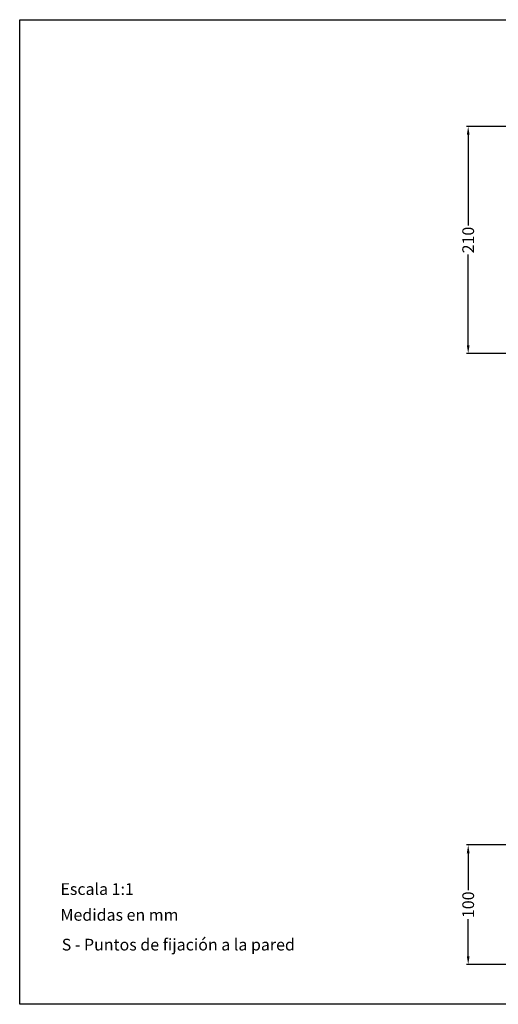
# Model space of a CAD drawing. Units: millimetres. Extents: x 189 to 1389, y 111 to 951.
# Drawn here: x 189 to 597, y 111 to 951 of the extents above; entities that cross this region are included whole.
import ezdxf

# ---------------------------------------------------------------- set-up
doc = ezdxf.new("R2010")
doc.units = ezdxf.units.MM
doc.header["$LTSCALE"] = 0.5
doc.layers.add('Contorno', color=7, linetype='Continuous')
doc.layers.add('Cotas Perfil', color=3, linetype='Continuous', lineweight=15)
doc.layers.add('Texto', color=6, linetype='Continuous', lineweight=30)
doc.styles.add('mediclinics', font='txt')
doc.dimstyles.new('ISO-25', dxfattribs={"dimscale": 0, "dimtxt": 2.5, "dimasz": 2.5, "dimexe": 1.5, "dimexo": 1, "dimgap": 0.5, "dimtad": 1, "dimdec": 1, "dimtxsty": 'mediclinics', "dimcen": 2.5, "dimclrt": 6, "dimadec": 1, "dimazin": 2, "dimtp": 0.1, "dimtm": 0.1, "dimtfac": 0.6, "dimtdec": 1, "dimtmove": 1, "dimatfit": 1, "dimfxl": 0, "dimtolj": 2, "dimarcsym": 0})

# ---------------------------------------------------------------- blocks, each defined once
blk = doc.blocks.new('*D22')
at = {"layer": 'Cotas Perfil', "color": 0, "lineweight": -2}
for p, q in [((700.91, 859.58), (569.68, 859.58)), ((571.18, 852.58), (571.18, 775.21)), ((571.18, 673.03), (571.18, 750.4)), ((665.06, 666.03), (569.68, 666.03))]:
    blk.add_line(p, q, dxfattribs=at)
at = {"layer": 'Cotas Perfil', "color": 0}
for points in [[(570.01, 852.58), (572.35, 852.58), (571.18, 859.58)], [(570.01, 673.03), (572.35, 673.03), (571.18, 666.03)]]:
    blk.add_solid(points, dxfattribs=at)
at = {"layer": 'Defpoints', "color": 0}
for p in [(571.18, 859.58), (701.91, 859.58), (666.06, 666.03)]:
    blk.add_point(p, dxfattribs=at)
at = {"layer": 'Cotas Perfil', "color": 6, "insert": (571.18, 762.8), "char_height": 10, "attachment_point": 5, "rotation": 90, "style": 'mediclinics'}
blk.add_mtext('\\A2;210', dxfattribs=at)
blk = doc.blocks.new('*D23')
at = {"layer": 'Cotas Perfil', "color": 0, "lineweight": -2}
for p, q in [((660.16, 246.69), (569.68, 246.69)), ((571.18, 239.69), (571.18, 208.1)), ((571.18, 151.7), (571.18, 183.29)), ((701.68, 144.7), (569.68, 144.7))]:
    blk.add_line(p, q, dxfattribs=at)
at = {"layer": 'Cotas Perfil', "color": 0}
for points in [[(570.01, 239.69), (572.35, 239.69), (571.18, 246.69)], [(570.01, 151.7), (572.35, 151.7), (571.18, 144.7)]]:
    blk.add_solid(points, dxfattribs=at)
at = {"layer": 'Defpoints', "color": 0}
for p in [(661.16, 246.69), (571.18, 144.7), (702.68, 144.7)]:
    blk.add_point(p, dxfattribs=at)
at = {"layer": 'Cotas Perfil', "color": 6, "insert": (571.18, 195.69), "char_height": 10, "attachment_point": 5, "rotation": 90, "style": 'mediclinics'}
blk.add_mtext('\\A2;100', dxfattribs=at)

msp = doc.modelspace()

# ---------------------------------------------------------------- linework, layer by layer
at = {"layer": 'Contorno'}
for p, q in [((188.51, 110.77), (188.51, 950.77)), ((188.51, 950.77), (1388.51, 950.77)), ((1388.51, 110.77), (188.51, 110.77))]:
    msp.add_line(p, q, dxfattribs=at)

# ---------------------------------------------------------------- texts
at = {"layer": 'Texto', "style": 'mediclinics'}
for s, p in [('Escala 1:1', (223.31, 204.08)), ('Medidas en mm', (223.31, 182.08)), ('S - Puntos de fijación a la pared', (224.38, 156.68))]:
    msp.add_text(s, height=10, dxfattribs=at).set_placement(p)

# ---------------------------------------------------------------- dimensions: what is measured, and where the dimension line sits
at = {"layer": 'Cotas Perfil'}
for base, p1, p2, angle, text, picture, middle in [((571.18, 859.58), (666.06, 666.03), (701.91, 859.58), 270, '210', '*D22', (571.18, 762.8)), ((571.18, 144.7), (661.16, 246.69), (702.68, 144.7), 90, '100', '*D23', (571.18, 195.69))]:
    dim = msp.add_linear_dim(base=base, p1=p1, p2=p2, angle=angle, text=text, dimstyle='ISO-25', override={"dimscale": 1, "dimtxt": 10, "dimasz": 7, "dimtad": 0}, dxfattribs=at)
    dim.commit()
    dim.dimension.update_dxf_attribs({"geometry": picture, "text_midpoint": middle})

doc.saveas('drawing.dxf')
